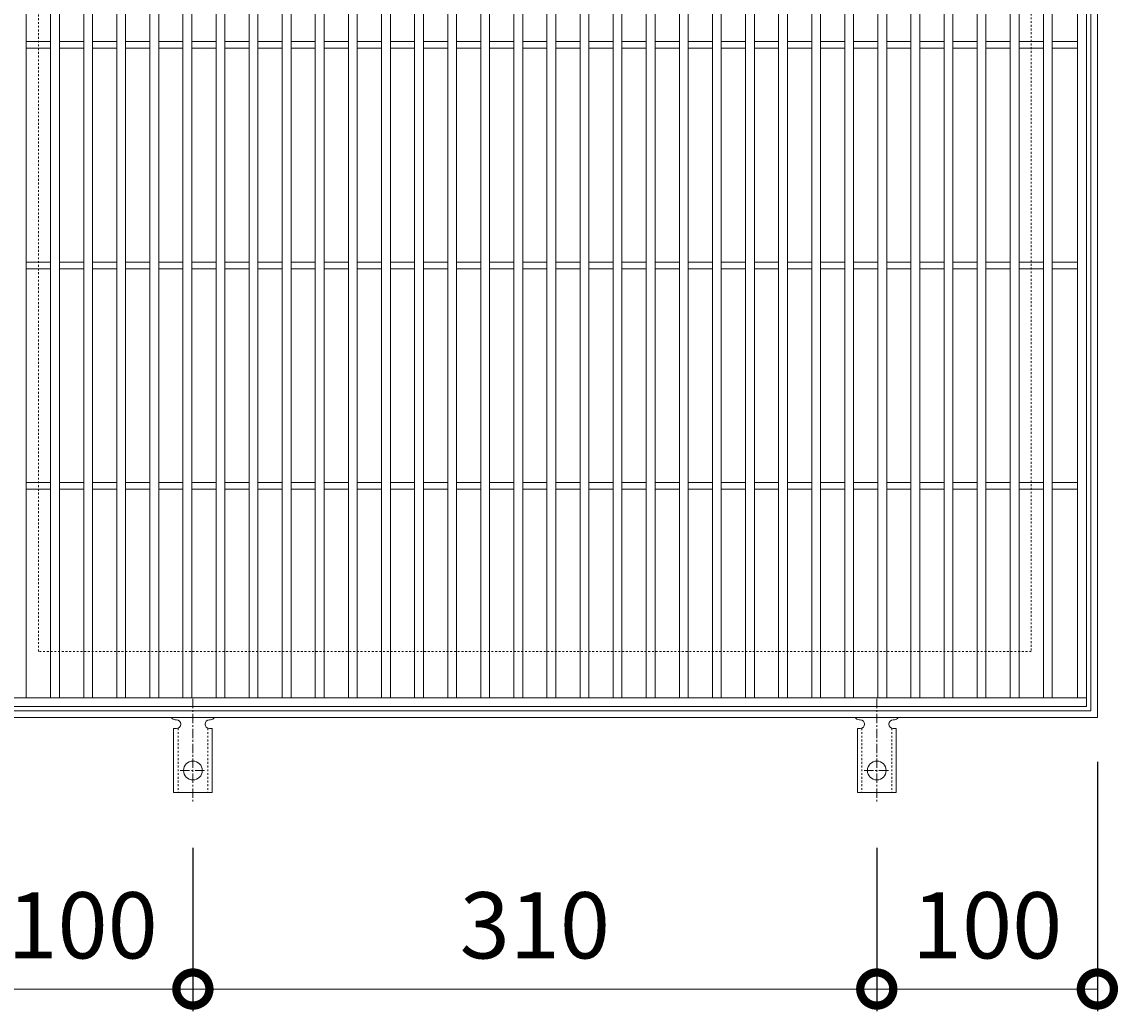
# Model space of a CAD drawing. Units: millimetres. Extents: x -502 to 502, y -286 to 1180.
# Drawn here: x -235 to 262, y 293 to 741 of the extents above; entities that cross this region are included whole.
import ezdxf

# ---------------------------------------------------------------- set-up
doc = ezdxf.new("R2010")
doc.units = ezdxf.units.MM
doc.linetypes.add('中心線（短）', pattern=[6.773333, 4.233333, -0.846667, 0.846667, -0.846667])
doc.linetypes.add('点線（標準）', pattern=[1.693333, 0.846667, -0.846667])
for name, color, linetype in [('(K)アンカー', 3, 'Continuous'), ('(K)受枠', 2, 'Continuous'), ('(K)寸法', 7, 'Continuous'), ('(K)蓋', 3, 'Continuous')]:
    doc.layers.add(name, color=color, linetype=linetype)
doc.styles.add('(K)MSゴシック', font='MS Gothic.ttf')
doc.dimstyles.new('KAD-1', dxfattribs={"dimtxt": 3, "dimasz": 3, "dimexe": 1, "dimexo": 2, "dimgap": 1, "dimtad": 1, "dimdec": 1, "dimdsep": 46, "dimtxsty": '(K)MSゴシック', "dimblk": 'DOTSMALL', "dimcen": 0, "dimclrd": 7, "dimclre": 256, "dimclrt": 2, "dimadec": 1, "dimazin": 0, "dimtfac": 1, "dimtdec": 1, "dimtmove": 0, "dimatfit": 3, "dimldrblk": 'DOTSMALL', "dimfxl": 1, "dimtfill": 1, "dimlwd": 9, "dimlwe": -1, "dimarcsym": 0})

# ---------------------------------------------------------------- blocks, each defined once
blk = doc.blocks.new('_DotSmall')
at = {"color": 0, "linetype": 'ByBlock', "const_width": 0.5}
blk.add_lwpolyline([(-0.0625, 0, 1), (0.0625, 0, 1)], format="xyb", close=True, dxfattribs=at)
blk = doc.blocks.new('*D44')
at = {"layer": '(K)寸法', "transparency": 16777216}
for p, q in [((-257.58, 405.71), (-257.58, 292.64)), ((-157.58, 366.71), (-157.58, 292.64))]:
    blk.add_line(p, q, dxfattribs=at)
at = {"layer": '(K)寸法', "color": 7, "lineweight": 9, "transparency": 16777216}
blk.add_line((-257.58, 302.64), (-157.58, 302.64), dxfattribs=at)
at = {"layer": 'Defpoints', "color": 0, "transparency": 16777216}
for p in [(-257.58, 425.71), (-157.58, 386.71), (-157.58, 302.64)]:
    blk.add_point(p, dxfattribs=at)
at = {"layer": '(K)寸法', "color": 7, "lineweight": 9, "transparency": 16777216, "xscale": 30, "yscale": 30, "zscale": 30, "rotation": 180}
blk.add_blockref('_DotSmall', (-257.58, 302.64), dxfattribs=at)
at = {"layer": '(K)寸法', "color": 7, "lineweight": 9, "transparency": 16777216, "xscale": 30, "yscale": 30, "zscale": 30}
blk.add_blockref('_DotSmall', (-157.58, 302.64), dxfattribs=at)
at = {"layer": '(K)寸法', "color": 2, "lineweight": 9, "transparency": 16777216, "insert": (-207.58, 327.64), "char_height": 30, "attachment_point": 5, "style": '(K)MSゴシック', "bg_fill": 3, "box_fill_scale": 1.1, "bg_fill_color": 256, "bg_fill_true_color": 13158600, "bg_fill_transparency": 0}
blk.add_mtext('100', dxfattribs=at)
blk = doc.blocks.new('*D45')
at = {"layer": '(K)寸法', "transparency": 16777216}
for p, q in [((-157.58, 366.71), (-157.58, 292.64)), ((152.42, 366.71), (152.42, 292.64))]:
    blk.add_line(p, q, dxfattribs=at)
at = {"layer": '(K)寸法', "color": 7, "lineweight": 9, "transparency": 16777216}
blk.add_line((-157.58, 302.64), (152.42, 302.64), dxfattribs=at)
at = {"layer": 'Defpoints', "color": 0, "transparency": 16777216}
for p in [(-157.58, 386.71), (152.42, 386.71), (152.42, 302.64)]:
    blk.add_point(p, dxfattribs=at)
at = {"layer": '(K)寸法', "color": 7, "lineweight": 9, "transparency": 16777216, "xscale": 30, "yscale": 30, "zscale": 30, "rotation": 180}
blk.add_blockref('_DotSmall', (-157.58, 302.64), dxfattribs=at)
at = {"layer": '(K)寸法', "color": 7, "lineweight": 9, "transparency": 16777216, "xscale": 30, "yscale": 30, "zscale": 30}
blk.add_blockref('_DotSmall', (152.42, 302.64), dxfattribs=at)
at = {"layer": '(K)寸法', "color": 2, "lineweight": 9, "transparency": 16777216, "insert": (-2.58, 327.64), "char_height": 30, "attachment_point": 5, "style": '(K)MSゴシック', "bg_fill": 3, "box_fill_scale": 1.1, "bg_fill_color": 256, "bg_fill_true_color": 13158600, "bg_fill_transparency": 0}
blk.add_mtext('310', dxfattribs=at)
blk = doc.blocks.new('*D46')
at = {"layer": '(K)寸法', "transparency": 16777216}
for p, q in [((252.42, 405.71), (252.42, 292.64)), ((152.42, 366.71), (152.42, 292.64))]:
    blk.add_line(p, q, dxfattribs=at)
at = {"layer": '(K)寸法', "color": 7, "lineweight": 9, "transparency": 16777216}
blk.add_line((152.42, 302.64), (252.42, 302.64), dxfattribs=at)
at = {"layer": 'Defpoints', "color": 0, "transparency": 16777216}
for p in [(252.42, 425.71), (152.42, 386.71), (252.42, 302.64)]:
    blk.add_point(p, dxfattribs=at)
at = {"layer": '(K)寸法', "color": 7, "lineweight": 9, "transparency": 16777216, "xscale": 30, "yscale": 30, "zscale": 30, "rotation": 180}
blk.add_blockref('_DotSmall', (152.42, 302.64), dxfattribs=at)
at = {"layer": '(K)寸法', "color": 7, "lineweight": 9, "transparency": 16777216, "xscale": 30, "yscale": 30, "zscale": 30}
blk.add_blockref('_DotSmall', (252.42, 302.64), dxfattribs=at)
at = {"layer": '(K)寸法', "color": 2, "lineweight": 9, "transparency": 16777216, "insert": (202.42, 327.64), "char_height": 30, "attachment_point": 5, "style": '(K)MSゴシック', "bg_fill": 3, "box_fill_scale": 1.1, "bg_fill_color": 256, "bg_fill_true_color": 13158600, "bg_fill_transparency": 0}
blk.add_mtext('100', dxfattribs=at)

msp = doc.modelspace()

# ---------------------------------------------------------------- linework, layer by layer
at = {"layer": '(K)アンカー', "color": 7, "linetype": '中心線（短）', "lineweight": 9}
for p, q in [((-157.58, 434.18), (-157.58, 386.78)), ((152.42, 434.18), (152.42, 386.78)), ((-163.35, 401.71), (-151.8, 401.71)), ((146.65, 401.71), (158.2, 401.71))]:
    msp.add_line(p, q, dxfattribs=at)
at = {"layer": '(K)アンカー', "color": 3, "linetype": 'Continuous', "lineweight": 9}
for p, q in [((-165.58, 424.71), (-165.08, 424.71)), ((-150.08, 424.71), (-149.57, 424.71)), ((144.42, 424.71), (144.92, 424.71)), ((159.92, 424.71), (160.43, 424.71)), ((-166.33, 420.71), (-165.08, 420.71)), ((-166.33, 420.71), (-166.33, 391.71)), ((-148.83, 420.71), (-150.08, 420.71)), ((-148.83, 420.71), (-148.83, 391.71)), ((143.67, 420.71), (144.92, 420.71)), ((143.67, 420.71), (143.67, 391.71)), ((161.17, 420.71), (159.92, 420.71)), ((161.17, 420.71), (161.17, 391.71)), ((-148.83, 391.71), (-166.33, 391.71)), ((161.17, 391.71), (143.67, 391.71))]:
    msp.add_line(p, q, dxfattribs=at)
at = {"layer": '(K)アンカー', "color": 3, "linetype": '点線（標準）', "lineweight": 9}
for p, q in [((-164.33, 420.86), (-164.33, 391.71)), ((-150.83, 420.86), (-150.83, 391.71)), ((145.67, 420.86), (145.67, 391.71)), ((159.17, 420.86), (159.17, 391.71))]:
    msp.add_line(p, q, dxfattribs=at)
at = {"layer": '(K)アンカー', "color": 3, "linetype": 'Continuous', "lineweight": 9}
for centre in [(-157.58, 401.71), (152.42, 401.71)]:
    msp.add_circle(centre, 4.25, dxfattribs=at)
for centre, start, end in [((-165.58, 426.71), 209.9995, 269.724), ((-165.08, 422.71), 270, 90), ((-150.08, 422.71), 90.1333, 270), ((-149.58, 426.71), 270.2416, 330.0007), ((144.42, 426.71), 209.9995, 269.724), ((144.92, 422.71), 270, 90), ((159.92, 422.71), 90.1333, 270), ((160.42, 426.71), 270.2416, 330.0007)]:
    msp.add_arc(centre, 2, start, end, dxfattribs=at)
at = {"layer": '(K)受枠', "color": 2, "linetype": 'Continuous', "lineweight": 9}
for p, q in [((252.42, 935.71), (252.42, 425.71)), ((249.42, 932.71), (249.42, 428.71)), ((249.42, 428.71), (-254.58, 428.71)), ((252.42, 425.71), (-257.58, 425.71))]:
    msp.add_line(p, q, dxfattribs=at)
at = {"layer": '(K)受枠', "color": 2, "linetype": '点線（標準）', "lineweight": 9}
for p, q in [((-227.58, 455.71), (-227.58, 905.71)), ((222.42, 905.71), (222.42, 455.71)), ((222.42, 455.71), (-227.58, 455.71))]:
    msp.add_line(p, q, dxfattribs=at)
at = {"layer": '(K)蓋', "color": 3, "linetype": 'Continuous', "lineweight": 9}
for p, q in [((247.42, 930.71), (247.42, 430.71)), ((-233.08, 434.71), (-233.08, 926.71)), ((-222.08, 434.71), (-222.08, 926.71)), ((-218.08, 434.71), (-218.08, 926.71)), ((-207.08, 434.71), (-207.08, 926.71)), ((-203.08, 434.71), (-203.08, 926.71)), ((-192.08, 434.71), (-192.08, 926.71)), ((-188.08, 434.71), (-188.08, 926.71)), ((-177.08, 434.71), (-177.08, 926.71)), ((-173.08, 434.71), (-173.08, 926.71)), ((-162.08, 434.71), (-162.08, 926.71)), ((-158.08, 434.71), (-158.08, 926.71)), ((-147.08, 434.71), (-147.08, 926.71)), ((-143.08, 434.71), (-143.08, 926.71)), ((-132.08, 434.71), (-132.08, 926.71)), ((-128.08, 434.71), (-128.08, 926.71)), ((-117.08, 434.71), (-117.08, 926.71)), ((-113.08, 434.71), (-113.08, 926.71)), ((-102.08, 434.71), (-102.08, 926.71)), ((-98.08, 434.71), (-98.08, 926.71)), ((-87.08, 434.71), (-87.08, 926.71)), ((-83.08, 434.71), (-83.08, 926.71)), ((-72.08, 434.71), (-72.08, 926.71)), ((-68.08, 434.71), (-68.08, 926.71)), ((-57.08, 434.71), (-57.08, 926.71)), ((-53.08, 434.71), (-53.08, 926.71)), ((-42.08, 434.71), (-42.08, 926.71)), ((-38.08, 434.71), (-38.08, 926.71)), ((-27.08, 434.71), (-27.08, 926.71)), ((-23.08, 434.71), (-23.08, 926.71)), ((-12.08, 434.71), (-12.08, 926.71)), ((-8.08, 434.71), (-8.08, 926.71)), ((2.92, 434.71), (2.92, 926.71)), ((6.92, 434.71), (6.92, 926.71)), ((17.92, 434.71), (17.92, 926.71)), ((21.92, 434.71), (21.92, 926.71)), ((32.92, 434.71), (32.92, 926.71)), ((36.92, 434.71), (36.92, 926.71)), ((47.92, 434.71), (47.92, 926.71)), ((51.92, 434.71), (51.92, 926.71)), ((62.92, 434.71), (62.92, 926.71)), ((66.92, 434.71), (66.92, 926.71)), ((77.92, 434.71), (77.92, 926.71)), ((81.92, 434.71), (81.92, 926.71)), ((92.92, 434.71), (92.92, 926.71)), ((96.92, 434.71), (96.92, 926.71)), ((107.92, 434.71), (107.92, 926.71)), ((111.92, 434.71), (111.92, 926.71)), ((122.92, 434.71), (122.92, 926.71)), ((126.92, 434.71), (126.92, 926.71)), ((137.92, 434.71), (137.92, 926.71)), ((141.92, 434.71), (141.92, 926.71)), ((152.92, 434.71), (152.92, 926.71)), ((156.92, 434.71), (156.92, 926.71)), ((167.92, 434.71), (167.92, 926.71)), ((171.92, 434.71), (171.92, 926.71)), ((182.92, 434.71), (182.92, 926.71)), ((186.92, 434.71), (186.92, 926.71)), ((197.92, 434.71), (197.92, 926.71)), ((201.92, 434.71), (201.92, 926.71)), ((212.92, 434.71), (212.92, 926.71)), ((216.92, 434.71), (216.92, 926.71)), ((227.92, 434.71), (227.92, 926.71)), ((231.92, 434.71), (231.92, 926.71)), ((243.42, 434.71), (243.42, 926.71)), ((-233.08, 732.21), (-222.08, 732.21)), ((-218.08, 732.21), (-207.08, 732.21)), ((-203.08, 732.21), (-192.08, 732.21)), ((-188.08, 732.21), (-177.08, 732.21)), ((-173.08, 732.21), (-162.08, 732.21)), ((-158.08, 732.21), (-147.08, 732.21)), ((-143.08, 732.21), (-132.08, 732.21)), ((-128.08, 732.21), (-117.08, 732.21)), ((-113.08, 732.21), (-102.08, 732.21)), ((-98.08, 732.21), (-87.08, 732.21)), ((-83.08, 732.21), (-72.08, 732.21)), ((-68.08, 732.21), (-57.08, 732.21)), ((-53.08, 732.21), (-42.08, 732.21)), ((-38.08, 732.21), (-27.08, 732.21)), ((-23.08, 732.21), (-12.08, 732.21)), ((-8.08, 732.21), (2.92, 732.21)), ((6.92, 732.21), (17.92, 732.21)), ((21.92, 732.21), (32.92, 732.21)), ((36.92, 732.21), (47.92, 732.21)), ((51.92, 732.21), (62.92, 732.21)), ((66.92, 732.21), (77.92, 732.21)), ((81.92, 732.21), (92.92, 732.21)), ((96.92, 732.21), (107.92, 732.21)), ((111.92, 732.21), (122.92, 732.21)), ((126.92, 732.21), (137.92, 732.21)), ((141.92, 732.21), (152.92, 732.21)), ((156.92, 732.21), (167.92, 732.21)), ((171.92, 732.21), (182.92, 732.21)), ((186.92, 732.21), (197.92, 732.21)), ((201.92, 732.21), (212.92, 732.21)), ((216.92, 732.21), (227.92, 732.21)), ((231.92, 732.21), (243.42, 732.21)), ((-233.08, 729.21), (-222.08, 729.21)), ((-218.08, 729.21), (-207.08, 729.21)), ((-203.08, 729.21), (-192.08, 729.21)), ((-188.08, 729.21), (-177.08, 729.21)), ((-173.08, 729.21), (-162.08, 729.21)), ((-158.08, 729.21), (-147.08, 729.21)), ((-143.08, 729.21), (-132.08, 729.21)), ((-128.08, 729.21), (-117.08, 729.21)), ((-113.08, 729.21), (-102.08, 729.21)), ((-98.08, 729.21), (-87.08, 729.21)), ((-83.08, 729.21), (-72.08, 729.21)), ((-68.08, 729.21), (-57.08, 729.21)), ((-53.08, 729.21), (-42.08, 729.21)), ((-38.08, 729.21), (-27.08, 729.21)), ((-23.08, 729.21), (-12.08, 729.21)), ((-8.08, 729.21), (2.92, 729.21)), ((6.92, 729.21), (17.92, 729.21)), ((21.92, 729.21), (32.92, 729.21)), ((36.92, 729.21), (47.92, 729.21)), ((51.92, 729.21), (62.92, 729.21)), ((66.92, 729.21), (77.92, 729.21)), ((81.92, 729.21), (92.92, 729.21)), ((96.92, 729.21), (107.92, 729.21)), ((111.92, 729.21), (122.92, 729.21)), ((126.92, 729.21), (137.92, 729.21)), ((141.92, 729.21), (152.92, 729.21)), ((156.92, 729.21), (167.92, 729.21)), ((171.92, 729.21), (182.92, 729.21)), ((186.92, 729.21), (197.92, 729.21)), ((201.92, 729.21), (212.92, 729.21)), ((216.92, 729.21), (227.92, 729.21)), ((231.92, 729.21), (243.42, 729.21)), ((-233.08, 632.21), (-222.08, 632.21)), ((-218.08, 632.21), (-207.08, 632.21)), ((-203.08, 632.21), (-192.08, 632.21)), ((-188.08, 632.21), (-177.08, 632.21)), ((-173.08, 632.21), (-162.08, 632.21)), ((-158.08, 632.21), (-147.08, 632.21)), ((-143.08, 632.21), (-132.08, 632.21)), ((-128.08, 632.21), (-117.08, 632.21)), ((-113.08, 632.21), (-102.08, 632.21)), ((-98.08, 632.21), (-87.08, 632.21)), ((-83.08, 632.21), (-72.08, 632.21)), ((-68.08, 632.21), (-57.08, 632.21)), ((-53.08, 632.21), (-42.08, 632.21)), ((-38.08, 632.21), (-27.08, 632.21)), ((-23.08, 632.21), (-12.08, 632.21)), ((-8.08, 632.21), (2.92, 632.21)), ((6.92, 632.21), (17.92, 632.21)), ((21.92, 632.21), (32.92, 632.21)), ((36.92, 632.21), (47.92, 632.21)), ((51.92, 632.21), (62.92, 632.21)), ((66.92, 632.21), (77.92, 632.21)), ((81.92, 632.21), (92.92, 632.21)), ((96.92, 632.21), (107.92, 632.21)), ((111.92, 632.21), (122.92, 632.21)), ((126.92, 632.21), (137.92, 632.21)), ((141.92, 632.21), (152.92, 632.21)), ((156.92, 632.21), (167.92, 632.21)), ((171.92, 632.21), (182.92, 632.21)), ((186.92, 632.21), (197.92, 632.21)), ((201.92, 632.21), (212.92, 632.21)), ((216.92, 632.21), (227.92, 632.21)), ((231.92, 632.21), (243.42, 632.21)), ((-233.08, 629.21), (-222.08, 629.21)), ((-218.08, 629.21), (-207.08, 629.21)), ((-203.08, 629.21), (-192.08, 629.21)), ((-188.08, 629.21), (-177.08, 629.21)), ((-173.08, 629.21), (-162.08, 629.21)), ((-158.08, 629.21), (-147.08, 629.21)), ((-143.08, 629.21), (-132.08, 629.21)), ((-128.08, 629.21), (-117.08, 629.21)), ((-113.08, 629.21), (-102.08, 629.21)), ((-98.08, 629.21), (-87.08, 629.21)), ((-83.08, 629.21), (-72.08, 629.21)), ((-68.08, 629.21), (-57.08, 629.21)), ((-53.08, 629.21), (-42.08, 629.21)), ((-38.08, 629.21), (-27.08, 629.21)), ((-23.08, 629.21), (-12.08, 629.21)), ((-8.08, 629.21), (2.92, 629.21)), ((6.92, 629.21), (17.92, 629.21)), ((21.92, 629.21), (32.92, 629.21)), ((36.92, 629.21), (47.92, 629.21)), ((51.92, 629.21), (62.92, 629.21)), ((66.92, 629.21), (77.92, 629.21)), ((81.92, 629.21), (92.92, 629.21)), ((96.92, 629.21), (107.92, 629.21)), ((111.92, 629.21), (122.92, 629.21)), ((126.92, 629.21), (137.92, 629.21)), ((141.92, 629.21), (152.92, 629.21)), ((156.92, 629.21), (167.92, 629.21)), ((171.92, 629.21), (182.92, 629.21)), ((186.92, 629.21), (197.92, 629.21)), ((201.92, 629.21), (212.92, 629.21)), ((216.92, 629.21), (227.92, 629.21)), ((231.92, 629.21), (243.42, 629.21)), ((-233.08, 532.21), (-222.08, 532.21)), ((-218.08, 532.21), (-207.08, 532.21)), ((-203.08, 532.21), (-192.08, 532.21)), ((-188.08, 532.21), (-177.08, 532.21)), ((-173.08, 532.21), (-162.08, 532.21)), ((-158.08, 532.21), (-147.08, 532.21)), ((-143.08, 532.21), (-132.08, 532.21)), ((-128.08, 532.21), (-117.08, 532.21)), ((-113.08, 532.21), (-102.08, 532.21)), ((-98.08, 532.21), (-87.08, 532.21)), ((-83.08, 532.21), (-72.08, 532.21)), ((-68.08, 532.21), (-57.08, 532.21)), ((-53.08, 532.21), (-42.08, 532.21)), ((-38.08, 532.21), (-27.08, 532.21)), ((-23.08, 532.21), (-12.08, 532.21)), ((-8.08, 532.21), (2.92, 532.21)), ((6.92, 532.21), (17.92, 532.21)), ((21.92, 532.21), (32.92, 532.21)), ((36.92, 532.21), (47.92, 532.21)), ((51.92, 532.21), (62.92, 532.21)), ((66.92, 532.21), (77.92, 532.21)), ((81.92, 532.21), (92.92, 532.21)), ((96.92, 532.21), (107.92, 532.21)), ((111.92, 532.21), (122.92, 532.21)), ((126.92, 532.21), (137.92, 532.21)), ((141.92, 532.21), (152.92, 532.21)), ((156.92, 532.21), (167.92, 532.21)), ((171.92, 532.21), (182.92, 532.21)), ((186.92, 532.21), (197.92, 532.21)), ((201.92, 532.21), (212.92, 532.21)), ((216.92, 532.21), (227.92, 532.21)), ((231.92, 532.21), (243.42, 532.21)), ((-233.08, 529.21), (-222.08, 529.21)), ((-218.08, 529.21), (-207.08, 529.21)), ((-203.08, 529.21), (-192.08, 529.21)), ((-188.08, 529.21), (-177.08, 529.21)), ((-173.08, 529.21), (-162.08, 529.21)), ((-158.08, 529.21), (-147.08, 529.21)), ((-143.08, 529.21), (-132.08, 529.21)), ((-128.08, 529.21), (-117.08, 529.21)), ((-113.08, 529.21), (-102.08, 529.21)), ((-98.08, 529.21), (-87.08, 529.21)), ((-83.08, 529.21), (-72.08, 529.21)), ((-68.08, 529.21), (-57.08, 529.21)), ((-53.08, 529.21), (-42.08, 529.21)), ((-38.08, 529.21), (-27.08, 529.21)), ((-23.08, 529.21), (-12.08, 529.21)), ((-8.08, 529.21), (2.92, 529.21)), ((6.92, 529.21), (17.92, 529.21)), ((21.92, 529.21), (32.92, 529.21)), ((36.92, 529.21), (47.92, 529.21)), ((51.92, 529.21), (62.92, 529.21)), ((66.92, 529.21), (77.92, 529.21)), ((81.92, 529.21), (92.92, 529.21)), ((96.92, 529.21), (107.92, 529.21)), ((111.92, 529.21), (122.92, 529.21)), ((126.92, 529.21), (137.92, 529.21)), ((141.92, 529.21), (152.92, 529.21)), ((156.92, 529.21), (167.92, 529.21)), ((171.92, 529.21), (182.92, 529.21)), ((186.92, 529.21), (197.92, 529.21)), ((201.92, 529.21), (212.92, 529.21)), ((216.92, 529.21), (227.92, 529.21)), ((231.92, 529.21), (243.42, 529.21)), ((247.42, 434.71), (-252.58, 434.71)), ((247.42, 430.71), (-252.58, 430.71))]:
    msp.add_line(p, q, dxfattribs=at)

# ---------------------------------------------------------------- next in the draw order: dimensions: what is measured, and where the dimension line sits
at = {"layer": '(K)寸法', "lineweight": 9}
dim = msp.add_linear_dim(base=(-157.58, 302.64), p1=(-257.58, 425.71), p2=(-157.58, 386.71), dimstyle='KAD-1', dxfattribs=at)
dim.commit()
dim.dimension.update_dxf_attribs({"geometry": '*D44', "text_midpoint": (-207.58, 327.64)})

# ---------------------------------------------------------------- next in the draw order: dimensions: what is measured, and where the dimension line sits
dim = msp.add_linear_dim(base=(152.42, 302.64), p1=(-157.58, 386.71), p2=(152.42, 386.71), dimstyle='KAD-1', dxfattribs=at)
dim.commit()
dim.dimension.update_dxf_attribs({"geometry": '*D45', "text_midpoint": (-2.58, 327.64)})

# ---------------------------------------------------------------- next in the draw order: dimensions: what is measured, and where the dimension line sits
dim = msp.add_linear_dim(base=(252.42, 302.64), p1=(152.42, 386.71), p2=(252.42, 425.71), dimstyle='KAD-1', dxfattribs=at)
dim.commit()
dim.dimension.update_dxf_attribs({"geometry": '*D46', "text_midpoint": (202.42, 327.64)})

doc.saveas('drawing.dxf')
